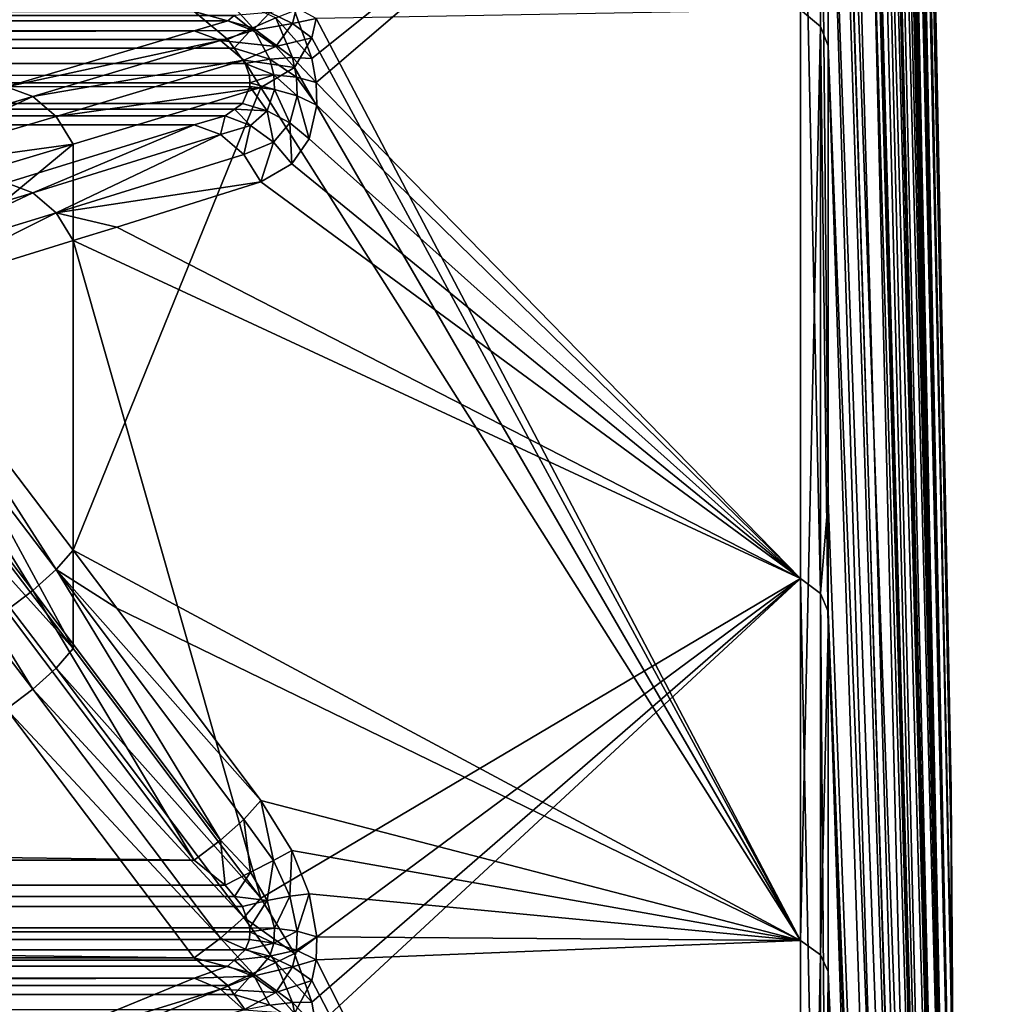
# Model space of a CAD drawing. Extents: x -25 to 56, y -132 to 25.
# Drawn here: x 54 to 56, y 6 to 7 of the extents above; entities that cross this region are included whole.
import ezdxf

# ---------------------------------------------------------------- set-up
doc = ezdxf.new("R2010")
doc.units = 0
doc.layers.add('L2', color=7, linetype='CONTINUOUS')

msp = doc.modelspace()

# ---------------------------------------------------------------- linework, layer by layer
at = {"layer": 'L2', "color": 7}
for points in [[(55.32931, 13.11069, 58.36799), (55.45965, 6.532204, 57.8822), (55.32931, 13.18003, 57.22011)], [(55.32931, 13.17624, 57.07941), (55.32931, 13.18003, 57.22011), (55.45965, 6.591388, 57.03964)], [(55.45965, 6.591388, 57.03964), (55.32931, 13.18003, 57.22011), (55.45965, 6.532204, 57.8822)], [(55.32931, 13.17624, 57.07941), (55.45965, 6.591388, 57.03964), (55.32931, 13.14906, 56.07056)], [(55.32931, 13.14906, 56.07056), (55.45965, 6.591388, 57.03964), (55.45965, 6.542341, 56.19642)], [(55.32931, 13.14906, 56.07056), (55.45965, 6.542341, 56.19642), (55.32931, 13.0715, 55.39437)], [(55.32931, 13.11069, 58.36799), (55.32931, 13.05203, 58.76257), (55.45965, 6.532204, 57.8822)], [(55.32931, 13.0715, 55.39437), (55.45965, 6.542341, 56.19642), (55.32931, 13.01802, 54.92808)], [(55.32931, 13.05203, 58.76257), (55.32931, 12.94157, 59.50546), (55.45965, 6.532204, 57.8822)], [(55.32931, 13.01802, 54.92808), (55.45965, 6.542341, 56.19642), (55.32931, 12.7879, 53.80137)], [(55.45965, 6.532204, 57.8822), (55.32931, 12.94157, 59.50546), (55.45965, 6.365762, 58.71027)], [(55.32931, 12.7231, 60.4185), (55.45965, 6.365762, 58.71027), (55.32931, 12.94157, 59.50546)], [(55.32931, 12.7879, 53.80137), (55.45965, 6.542341, 56.19642), (55.45965, 6.385869, 55.3664)], [(55.32931, 12.7879, 53.80137), (55.45965, 6.385869, 55.3664), (55.32931, 12.76786, 53.73391)], [(55.32931, 12.76786, 53.73391), (55.45965, 6.385869, 55.3664), (55.32931, 12.46046, 52.699)], [(55.32931, 12.67396, 60.62385), (55.45965, 6.365762, 58.71027), (55.32931, 12.7231, 60.4185)], [(55.32931, 12.30989, 61.71467), (55.45965, 6.094794, 59.51027), (55.32931, 12.67396, 60.62385)], [(55.32931, 12.67396, 60.62385), (55.45965, 6.094794, 59.51027), (55.45965, 6.365762, 58.71027)], [(55.32931, 12.23639, 52.13143), (55.32931, 12.46046, 52.699), (55.45965, 6.124542, 54.56321)], [(55.45965, 6.124542, 54.56321), (55.32931, 12.46046, 52.699), (55.45965, 6.385869, 55.3664)], [(55.32931, 12.30989, 61.71467), (55.32931, 12.17913, 62.01603), (55.45965, 6.094794, 59.51027)], [(55.32931, 12.23639, 52.13143), (55.45965, 6.124542, 54.56321), (55.32931, 12.03819, 51.62937)], [(55.45965, 6.094794, 59.51027), (55.32931, 12.17913, 62.01603), (55.32931, 11.85214, 62.76961)], [(55.32931, 12.03819, 51.62937), (55.45965, 6.124542, 54.56321), (55.45965, 5.762649, 53.80002)], [(55.32931, 12.03819, 51.62937), (55.45965, 5.762649, 53.80002), (55.32931, 11.5243, 50.60061)], [(55.45965, 6.094794, 59.51027), (55.32931, 11.85214, 62.76961), (55.45965, 5.72375, 60.26904)], [(55.45965, 5.72375, 60.26904), (55.32931, 11.85214, 62.76961), (55.32931, 11.43835, 63.5331)], [(55.32931, 11.5243, 50.60061), (55.45965, 5.762649, 53.80002), (55.32931, 10.9227, 49.62055)], [(55.45965, 5.72375, 60.26904), (55.32931, 11.43835, 63.5331), (55.32931, 11.30419, 63.78064)], [(55.32931, 11.30419, 63.78064), (55.32931, 10.6702, 64.74006), (55.45965, 5.72375, 60.26904)], [(55.32931, 10.6013, 49.18689), (55.32931, 10.9227, 49.62055), (55.45965, 5.306134, 53.08938)], [(55.45965, 5.306134, 53.08938), (55.32931, 10.9227, 49.62055), (55.45965, 5.762649, 53.80002)], [(55.32931, 10.6702, 64.74006), (55.32931, 10.50969, 64.94216), (55.45965, 5.258722, 60.97414)], [(55.45965, 5.72375, 60.26904), (55.32931, 10.6702, 64.74006), (55.45965, 5.258722, 60.97414)], [(55.32931, 10.6013, 49.18689), (55.45965, 5.306134, 53.08938), (55.32931, 10.23797, 48.69666)], [(55.45965, 5.258722, 60.97414), (55.32931, 10.50969, 64.94216), (55.32931, 9.955004, 65.64058)], [(55.32931, 10.23797, 48.69666), (55.45965, 5.306134, 53.08938), (55.45965, 4.762493, 52.44296)], [(55.32931, 10.23797, 48.69666), (55.45965, 4.762493, 52.44296), (55.32931, 9.521999, 47.88862)], [(55.45965, 5.258722, 60.97414), (55.32931, 9.955004, 65.64058), (55.45965, 4.707346, 61.61398)], [(55.45965, 4.707346, 61.61398), (55.32931, 9.955004, 65.64058), (55.32931, 9.406135, 66.21984)], [(55.32931, 9.521999, 47.88862), (55.45965, 4.762493, 52.44296), (55.32931, 9.475331, 47.83595)], [(55.32931, 8.640575, 47.045), (55.32931, 9.475331, 47.83595), (55.45965, 4.140651, 51.87136)], [(55.45965, 4.140651, 51.87136), (55.32931, 9.475331, 47.83595), (55.45965, 4.762493, 52.44296)], [(55.45965, 4.707346, 61.61398), (55.32931, 9.406135, 66.21984), (55.32931, 9.164046, 66.47533)], [(55.32931, 9.164046, 66.47533), (55.32931, 8.303345, 67.23797), (55.45965, 4.707346, 61.61398)], [(55.45965, 4.140651, 51.87136), (55.32931, 8.273044, 46.7531), (55.32931, 8.640575, 47.045)], [(55.30006, 7.41756, 67.9791), (55.32122, 7.400078, 67.95323), (55.32122, 8.326555, 67.26659)], [(55.32931, 8.152559, 67.34972), (55.32122, 8.326555, 67.26659), (55.32122, 7.400078, 67.95323)], [(55.45965, 4.707346, 61.61398), (55.32931, 8.303345, 67.23797), (55.45965, 4.078675, 62.17807)], [(55.32931, 8.303345, 67.23797), (55.32931, 8.152559, 67.34972), (55.45965, 4.078675, 62.17807)], [(55.45965, 4.140651, 51.87136), (55.32931, 7.74006, 46.3298), (55.32931, 8.273044, 46.7531)], [(55.32931, 8.152559, 67.34972), (55.32122, 7.400078, 67.95323), (55.32931, 7.37945, 67.9227)], [(55.45965, 4.078675, 62.17807), (55.32931, 8.152559, 67.34972), (55.32931, 7.37945, 67.9227)], [(54.76414, 7.417064, 45.37946), (55.30006, 7.780031, 46.2747), (54.7826, 7.366044, 45.36888)], [(54.7826, 7.366044, 45.36888), (55.30006, 7.780031, 46.2747), (54.78703, 7.340638, 45.35807)], [(54.78703, 7.340638, 45.35807), (55.30006, 7.780031, 46.2747), (55.30006, 6.815654, 45.63744)], [(55.30006, 7.780031, 46.2747), (55.32122, 7.761695, 46.29998), (55.32122, 6.799591, 45.66422)], [(55.30006, 7.780031, 46.2747), (55.32122, 6.799591, 45.66422), (55.30006, 6.815654, 45.63744)], [(55.32931, 6.898069, 45.77341), (55.32122, 6.799591, 45.66422), (55.32122, 7.761695, 46.29998)], [(55.32931, 6.898069, 45.77341), (55.32122, 7.761695, 46.29998), (55.32931, 7.74006, 46.3298)], [(55.45965, 3.45082, 51.38397), (55.32931, 6.898069, 45.77341), (55.32931, 7.74006, 46.3298)], [(55.45965, 3.45082, 51.38397), (55.32931, 7.74006, 46.3298), (55.45965, 4.140651, 51.87136)], [(54.65785, 7.415766, 45.33709), (54.68583, 7.436612, 45.33859), (54.72011, 7.398602, 45.3447)], [(54.7444, 7.409178, 45.35849), (54.72011, 7.398602, 45.3447), (54.68583, 7.436612, 45.33859)], [(54.70023, 7.411692, 68.64053), (33.05864, 7.412101, 68.64081), (33.06139, 7.403872, 68.6521)], [(33.06139, 7.390722, 45.33955), (33.06975, 7.415766, 45.33709), (54.65785, 7.415766, 45.33709)], [(54.69343, 7.386279, 45.33933), (33.06139, 7.390722, 45.33955), (54.65785, 7.415766, 45.33709)], [(54.70023, 7.411692, 68.64053), (33.06139, 7.403872, 68.6521), (54.69343, 7.405966, 68.64817)], [(54.72011, 7.398602, 45.3447), (54.69343, 7.386279, 45.33933), (54.65785, 7.415766, 45.33709)], [(54.72011, 7.395861, 68.65704), (54.70023, 7.411692, 68.64053), (54.69343, 7.405966, 68.64817)], [(54.73794, 7.414724, 68.62916), (54.70023, 7.411692, 68.64053), (54.72011, 7.395861, 68.65704)], [(54.76209, 7.403222, 68.6257), (54.73794, 7.414724, 68.62916), (54.72011, 7.395861, 68.65704)], [(54.76635, 7.419794, 68.6104), (54.73794, 7.414724, 68.62916), (54.76209, 7.403222, 68.6257)], [(54.7826, 7.366044, 45.36888), (54.7444, 7.409178, 45.35849), (54.76414, 7.417064, 45.37946)], [(54.78703, 7.408437, 68.5989), (54.76635, 7.419794, 68.6104), (54.76209, 7.403222, 68.6257)], [(54.78703, 7.408437, 68.5989), (55.30006, 6.432442, 68.58381), (55.30006, 7.41756, 67.9791)], [(55.30006, 6.432442, 68.58381), (55.32122, 7.400078, 67.95323), (55.30006, 7.41756, 67.9791)], [(54.69343, 7.405966, 68.64817), (33.06139, 7.403872, 68.6521), (54.65785, 7.395436, 68.67581)], [(33.06139, 7.403872, 68.6521), (33.06975, 7.395436, 68.67581), (54.65785, 7.395436, 68.67581)], [(54.72011, 7.395861, 68.65704), (54.69343, 7.405966, 68.64817), (54.65785, 7.395436, 68.67581)], [(54.76209, 7.367108, 45.35138), (54.72011, 7.398602, 45.3447), (54.7444, 7.409178, 45.35849)], [(54.76209, 7.403222, 68.6257), (54.72011, 7.395861, 68.65704), (54.7444, 7.378883, 68.66074)], [(54.7826, 7.366044, 45.36888), (54.76209, 7.367108, 45.35138), (54.7444, 7.409178, 45.35849)], [(54.7826, 7.38784, 68.61728), (54.76209, 7.403222, 68.6257), (54.7444, 7.378883, 68.66074)], [(54.78703, 7.408437, 68.5989), (54.76209, 7.403222, 68.6257), (54.7826, 7.38784, 68.61728)], [(54.7826, 7.38784, 68.61728), (55.30006, 6.432442, 68.58381), (54.78703, 7.408437, 68.5989)], [(54.65785, 7.395436, 68.67581), (33.06975, 7.395436, 68.67581), (33.1229, 7.336405, 68.94527)], [(33.1229, 7.336405, 68.94527), (54.45907, 7.336287, 68.94581), (54.65785, 7.395436, 68.67581)], [(54.65785, 7.395436, 68.67581), (54.45907, 7.336287, 68.94581), (54.68583, 7.3852, 68.69403)], [(54.65785, 7.395436, 68.67581), (54.68583, 7.3852, 68.69403), (54.72011, 7.395861, 68.65704)], [(54.7444, 7.378883, 68.66074), (54.72011, 7.395861, 68.65704), (54.68583, 7.3852, 68.69403)], [(54.72011, 7.398602, 45.3447), (54.70023, 7.376919, 45.33741), (54.69343, 7.386279, 45.33933)], [(54.73794, 7.365343, 45.3395), (54.70023, 7.376919, 45.33741), (54.72011, 7.398602, 45.3447)], [(54.76209, 7.367108, 45.35138), (54.73794, 7.365343, 45.3395), (54.72011, 7.398602, 45.3447)], [(55.30006, 6.432442, 68.58381), (55.32122, 6.417281, 68.55651), (55.32122, 7.400078, 67.95323)], [(55.32931, 7.37945, 67.9227), (55.32122, 7.400078, 67.95323), (55.32931, 6.759376, 68.30332)], [(55.32931, 6.759376, 68.30332), (55.32122, 7.400078, 67.95323), (55.32122, 6.417281, 68.55651)], [(54.70023, 7.376919, 45.33741), (33.05864, 7.377007, 45.33691), (33.06139, 7.390722, 45.33955)], [(54.70023, 7.376919, 45.33741), (33.06139, 7.390722, 45.33955), (54.69343, 7.386279, 45.33933)], [(54.68583, 7.3852, 68.69403), (54.45907, 7.336287, 68.94581), (54.48712, 7.325891, 68.96432)], [(54.68583, 7.3852, 68.69403), (54.48712, 7.325891, 68.96432), (54.7104, 7.364299, 68.70742)], [(54.7444, 7.378883, 68.66074), (54.68583, 7.3852, 68.69403), (54.7104, 7.364299, 68.70742)], [(54.7826, 7.38784, 68.61728), (54.7444, 7.378883, 68.66074), (54.76414, 7.356546, 68.65895)], [(54.76414, 7.356546, 68.65895), (55.30006, 6.432442, 68.58381), (54.7826, 7.38784, 68.61728)], [(33.05504, 7.359029, 45.33345), (33.05864, 7.377007, 45.33691), (54.70023, 7.376919, 45.33741)], [(54.70023, 7.376919, 45.33741), (54.71188, 7.360874, 45.33411), (33.05504, 7.359029, 45.33345)], [(54.73794, 7.365343, 45.3395), (54.71188, 7.360874, 45.33411), (54.70023, 7.376919, 45.33741)], [(54.76414, 7.356546, 68.65895), (54.7444, 7.378883, 68.66074), (54.7104, 7.364299, 68.70742)], [(55.45965, 4.078675, 62.17807), (55.32931, 7.37945, 67.9227), (55.45965, 3.383033, 62.65713)], [(55.45965, 3.383033, 62.65713), (55.32931, 7.37945, 67.9227), (55.32931, 6.759376, 68.30332)], [(33.05504, 7.359029, 45.33345), (54.71188, 7.360874, 45.33411), (54.71632, 7.348231, 45.32874)], [(54.7104, 7.364299, 68.70742), (54.48712, 7.325891, 68.96432), (54.51171, 7.304685, 68.9779)], [(54.7104, 7.364299, 68.70742), (54.51171, 7.304685, 68.9779), (54.72856, 7.33528, 68.71434)], [(54.76414, 7.356546, 68.65895), (54.7104, 7.364299, 68.70742), (54.72856, 7.33528, 68.71434)], [(54.74222, 7.348801, 45.33289), (54.71188, 7.360874, 45.33411), (54.73794, 7.365343, 45.3395)], [(54.74222, 7.348801, 45.33289), (54.71632, 7.348231, 45.32874), (54.71188, 7.360874, 45.33411)], [(54.76635, 7.34621, 45.3429), (54.73794, 7.365343, 45.3395), (54.76209, 7.367108, 45.35138)], [(54.76635, 7.34621, 45.3429), (54.74222, 7.348801, 45.33289), (54.73794, 7.365343, 45.3395)], [(54.78703, 7.340638, 45.35807), (54.76635, 7.34621, 45.3429), (54.76209, 7.367108, 45.35138)], [(54.78703, 7.340638, 45.35807), (54.76209, 7.367108, 45.35138), (54.7826, 7.366044, 45.36888)], [(54.71671, 7.340427, 45.32406), (33.05453, 7.340931, 45.32317), (33.05504, 7.359029, 45.33345)], [(33.05504, 7.359029, 45.33345), (54.71632, 7.348231, 45.32874), (54.71671, 7.340427, 45.32406)], [(54.72856, 7.33528, 68.71434), (55.30006, 6.432442, 68.58381), (54.76414, 7.356546, 68.65895)], [(54.71671, 7.340427, 45.32406), (33.05425, 7.330572, 45.31728), (33.05453, 7.340931, 45.32317)], [(54.71692, 7.336299, 45.32159), (33.05425, 7.330572, 45.31728), (54.71671, 7.340427, 45.32406)], [(54.71671, 7.340427, 45.32406), (54.71632, 7.348231, 45.32874), (54.74222, 7.348801, 45.33289)], [(54.74281, 7.333305, 45.32367), (54.71671, 7.340427, 45.32406), (54.74222, 7.348801, 45.33289)], [(54.74281, 7.333305, 45.32367), (54.71692, 7.336299, 45.32159), (54.71671, 7.340427, 45.32406)], [(54.76693, 7.326604, 45.33121), (54.74281, 7.333305, 45.32367), (54.74222, 7.348801, 45.33289)], [(54.76693, 7.326604, 45.33121), (54.74222, 7.348801, 45.33289), (54.76635, 7.34621, 45.3429)], [(54.78763, 7.316653, 45.3437), (54.76693, 7.326604, 45.33121), (54.76635, 7.34621, 45.3429)], [(54.78763, 7.316653, 45.3437), (54.76635, 7.34621, 45.3429), (54.78703, 7.340638, 45.35807)], [(54.78703, 7.340638, 45.35807), (55.30006, 6.815654, 45.63744), (54.78763, 7.316653, 45.3437)], [(54.7089, 7.318569, 45.30577), (33.05425, 7.330572, 45.31728), (54.71692, 7.336299, 45.32159)], [(54.7089, 7.318569, 45.30577), (33.05843, 7.312597, 45.29689), (33.05425, 7.330572, 45.31728)], [(54.28638, 7.266974, 69.23319), (54.48712, 7.325891, 68.96432), (54.45907, 7.336287, 68.94581)], [(54.72856, 7.33528, 68.71434), (54.51171, 7.304685, 68.9779), (54.52977, 7.275296, 68.98485)], [(54.52977, 7.275296, 68.98485), (54.52977, 6.845666, 69.23534), (54.72856, 7.33528, 68.71434)], [(54.72856, 7.33528, 68.71434), (54.52977, 6.845666, 69.23534), (55.30006, 6.432442, 68.58381)], [(54.73505, 7.310787, 45.30265), (54.7089, 7.318569, 45.30577), (54.71692, 7.336299, 45.32159)], [(54.73505, 7.310787, 45.30265), (54.71692, 7.336299, 45.32159), (54.74281, 7.333305, 45.32367)], [(54.75922, 7.297936, 45.30476), (54.73505, 7.310787, 45.30265), (54.74281, 7.333305, 45.32367)], [(54.75922, 7.297936, 45.30476), (54.74281, 7.333305, 45.32367), (54.76693, 7.326604, 45.33121)], [(54.7005, 7.312505, 45.29706), (33.05843, 7.312597, 45.29689), (54.7089, 7.318569, 45.30577)], [(54.31117, 7.245474, 69.24708), (54.48712, 7.325891, 68.96432), (54.28638, 7.266974, 69.23319)], [(54.31117, 7.245474, 69.24708), (54.51171, 7.304685, 68.9779), (54.48712, 7.325891, 68.96432)], [(54.7005, 7.312505, 45.29706), (54.7089, 7.318569, 45.30577), (54.73505, 7.310787, 45.30265)], [(54.77961, 7.280989, 45.31194), (54.75922, 7.297936, 45.30476), (54.76693, 7.326604, 45.33121)], [(54.77961, 7.280989, 45.31194), (54.76693, 7.326604, 45.33121), (54.78763, 7.316653, 45.3437)], [(54.7005, 7.312505, 45.29706), (33.05937, 7.308559, 45.2923), (33.05843, 7.312597, 45.29689)], [(54.69076, 7.305474, 45.28697), (33.05937, 7.308559, 45.2923), (54.7005, 7.312505, 45.29706)], [(54.69076, 7.305474, 45.28697), (33.06975, 7.29604, 45.26182), (33.05937, 7.308559, 45.2923)], [(54.71753, 7.295104, 45.27736), (54.69076, 7.305474, 45.28697), (54.7005, 7.312505, 45.29706)], [(54.71753, 7.295104, 45.27736), (54.7005, 7.312505, 45.29706), (54.73505, 7.310787, 45.30265)], [(54.74184, 7.277616, 45.27298), (54.71753, 7.295104, 45.27736), (54.73505, 7.310787, 45.30265)], [(54.74184, 7.277616, 45.27298), (54.73505, 7.310787, 45.30265), (54.75922, 7.297936, 45.30476)], [(54.78763, 7.316653, 45.3437), (55.30006, 6.815654, 45.63744), (54.77961, 7.280989, 45.31194)], [(54.65785, 7.29604, 45.26182), (33.06975, 7.29604, 45.26182), (54.69076, 7.305474, 45.28697)], [(54.31117, 7.245474, 69.24708), (54.52977, 7.275296, 68.98485), (54.51171, 7.304685, 68.9779)], [(54.68583, 7.285651, 45.24369), (54.65785, 7.29604, 45.26182), (54.69076, 7.305474, 45.28697)], [(54.68583, 7.285651, 45.24369), (54.69076, 7.305474, 45.28697), (54.71753, 7.295104, 45.27736)], [(54.76147, 7.254613, 45.27422), (54.74184, 7.277616, 45.27298), (54.75922, 7.297936, 45.30476)], [(54.76147, 7.254613, 45.27422), (54.75922, 7.297936, 45.30476), (54.77961, 7.280989, 45.31194)], [(54.65785, 7.29604, 45.26182), (33.1229, 7.234723, 44.99288), (33.06975, 7.29604, 45.26182)], [(54.45907, 7.2346, 44.99234), (33.1229, 7.234723, 44.99288), (54.65785, 7.29604, 45.26182)], [(54.48712, 7.224048, 44.97391), (54.45907, 7.2346, 44.99234), (54.65785, 7.29604, 45.26182)], [(54.68583, 7.285651, 45.24369), (54.48712, 7.224048, 44.97391), (54.65785, 7.29604, 45.26182)], [(54.7104, 7.264636, 45.23048), (54.68583, 7.285651, 45.24369), (54.71753, 7.295104, 45.27736)], [(54.7104, 7.264636, 45.23048), (54.71753, 7.295104, 45.27736), (54.74184, 7.277616, 45.27298)], [(54.51171, 7.202728, 44.96051), (54.48712, 7.224048, 44.97391), (54.68583, 7.285651, 45.24369)], [(54.7104, 7.264636, 45.23048), (54.51171, 7.202728, 44.96051), (54.68583, 7.285651, 45.24369)], [(54.72856, 7.235559, 45.2238), (54.7104, 7.264636, 45.23048), (54.74184, 7.277616, 45.27298)], [(54.72856, 7.235559, 45.2238), (54.74184, 7.277616, 45.27298), (54.76147, 7.254613, 45.27422)], [(55.30006, 6.815654, 45.63744), (54.76147, 7.254613, 45.27422), (54.77961, 7.280989, 45.31194)], [(54.32929, 7.215596, 69.25413), (54.52977, 7.275296, 68.98485), (54.31117, 7.245474, 69.24708)], [(54.32929, 7.215596, 69.25413), (54.32929, 7.109413, 69.31604), (54.52977, 7.275296, 68.98485)], [(54.52977, 7.275296, 68.98485), (54.32929, 7.109413, 69.31604), (54.52977, 6.845666, 69.23534)], [(54.51171, 7.202728, 44.96051), (54.7104, 7.264636, 45.23048), (54.72856, 7.235559, 45.2238)], [(55.30006, 6.815654, 45.63744), (54.72856, 7.235559, 45.2238), (54.76147, 7.254613, 45.27422)], [(54.48712, 7.224048, 44.97391), (54.28638, 7.162851, 44.70556), (54.45907, 7.2346, 44.99234)], [(54.72856, 7.235559, 45.2238), (54.57583, 7.187711, 45.01637), (54.51171, 7.202728, 44.96051)], [(54.57583, 7.187711, 45.01637), (54.72856, 7.235559, 45.2238), (55.30006, 6.815654, 45.63744)], [(54.48712, 7.224048, 44.97391), (54.31117, 7.141234, 44.69185), (54.28638, 7.162851, 44.70556)], [(54.51171, 7.202728, 44.96051), (54.31117, 7.141234, 44.69185), (54.48712, 7.224048, 44.97391)], [(54.32929, 7.111297, 44.68505), (54.31117, 7.141234, 44.69185), (54.51171, 7.202728, 44.96051)], [(54.51171, 7.202728, 44.96051), (54.52977, 7.173281, 44.95381), (54.32929, 7.111297, 44.68505)], [(54.51171, 7.202728, 44.96051), (54.57583, 7.187711, 45.01637), (54.52977, 7.173281, 44.95381)], [(54.52977, 7.173281, 44.95381), (54.57583, 7.187711, 45.01637), (55.30006, 6.815654, 45.63744)], [(54.52977, 6.74154, 44.70698), (54.32929, 7.111297, 44.68505), (54.52977, 7.173281, 44.95381)], [(54.52977, 6.74154, 44.70698), (54.52977, 7.173281, 44.95381), (54.72856, 6.477278, 44.79029)], [(54.72856, 6.477278, 44.79029), (54.52977, 7.173281, 44.95381), (55.30006, 6.815654, 45.63744)], [(54.32929, 7.109413, 69.31604), (54.31117, 7.088556, 69.33857), (54.51171, 6.825139, 69.25749)], [(54.32929, 7.004592, 44.62404), (54.32929, 7.111297, 44.68505), (54.52977, 6.74154, 44.70698)], [(54.51171, 6.825139, 69.25749), (54.52977, 6.845666, 69.23534), (54.32929, 7.109413, 69.31604)], [(54.48712, 6.802879, 69.26925), (54.31117, 7.088556, 69.33857), (54.28671, 7.066128, 69.35043)], [(54.51171, 6.825139, 69.25749), (54.31117, 7.088556, 69.33857), (54.48712, 6.802879, 69.26925)], [(54.48712, 6.802879, 69.26925), (54.28671, 7.066128, 69.35043), (54.45907, 6.781641, 69.26918)], [(54.32929, 7.004592, 44.62404), (54.52977, 6.74154, 44.70698), (54.31132, 6.983679, 44.60176)], [(54.31132, 6.983679, 44.60176), (54.48712, 6.698466, 44.67343), (54.28638, 6.96076, 44.59002)], [(54.31132, 6.983679, 44.60176), (54.52977, 6.74154, 44.70698), (54.51171, 6.720826, 44.68501)], [(54.31132, 6.983679, 44.60176), (54.51171, 6.720826, 44.68501), (54.48712, 6.698466, 44.67343)], [(54.28638, 6.96076, 44.59002), (54.48712, 6.698466, 44.67343), (54.45907, 6.677229, 44.67368)], [(55.32931, 6.780637, 45.69582), (55.32122, 6.799591, 45.66422), (55.32931, 6.898069, 45.77341)], [(55.32931, 6.780637, 45.69582), (55.32931, 6.898069, 45.77341), (55.45965, 3.45082, 51.38397)], [(54.51171, 6.825139, 69.25749), (54.57583, 6.784274, 69.21656), (54.52977, 6.845666, 69.23534)], [(54.52977, 6.845666, 69.23534), (54.57583, 6.784274, 69.21656), (55.30006, 6.432442, 68.58381)], [(54.51171, 6.825139, 69.25749), (54.48712, 6.802879, 69.26925), (54.68583, 6.53844, 69.18772)], [(54.51171, 6.825139, 69.25749), (54.7104, 6.560388, 69.17612), (54.72856, 6.580707, 69.15428)], [(54.7104, 6.560388, 69.17612), (54.51171, 6.825139, 69.25749), (54.68583, 6.53844, 69.18772)], [(54.72856, 6.580707, 69.15428), (54.57583, 6.784274, 69.21656), (54.51171, 6.825139, 69.25749)], [(54.72856, 6.477278, 44.79029), (55.30006, 6.815654, 45.63744), (54.76414, 6.41867, 44.79957)], [(54.76414, 6.41867, 44.79957), (55.30006, 6.815654, 45.63744), (54.7826, 6.366943, 44.7933)], [(54.7826, 6.366943, 44.7933), (55.30006, 6.815654, 45.63744), (54.78703, 6.340723, 44.78465)], [(54.78703, 6.340723, 44.78465), (55.30006, 6.815654, 45.63744), (55.30006, 5.799406, 45.08665)], [(55.30006, 6.815654, 45.63744), (55.32122, 6.799591, 45.66422), (55.32122, 5.785738, 45.11473)], [(55.30006, 6.815654, 45.63744), (55.32122, 5.785738, 45.11473), (55.30006, 5.799406, 45.08665)], [(54.48712, 6.802879, 69.26925), (54.45907, 6.781641, 69.26918), (54.65785, 6.517542, 69.18765)], [(54.68583, 6.53844, 69.18772), (54.48712, 6.802879, 69.26925), (54.65785, 6.517542, 69.18765)], [(55.32931, 5.76961, 45.14786), (55.32122, 5.785738, 45.11473), (55.32122, 6.799591, 45.66422)], [(55.32931, 5.76961, 45.14786), (55.32122, 6.799591, 45.66422), (55.32931, 6.780637, 45.69582)], [(54.65785, 6.517542, 69.18765), (33.1229, 6.781115, 69.26902), (33.06975, 6.517542, 69.18765)], [(54.45907, 6.781641, 69.26918), (33.1229, 6.781115, 69.26902), (54.65785, 6.517542, 69.18765)], [(54.57583, 6.784274, 69.21656), (54.72856, 6.580707, 69.15428), (55.30006, 6.432442, 68.58381)], [(55.32931, 5.76961, 45.14786), (55.32931, 6.780637, 45.69582), (55.45965, 2.704327, 50.9888)], [(55.45965, 2.704327, 50.9888), (55.32931, 6.780637, 45.69582), (55.45965, 3.45082, 51.38397)], [(55.32931, 6.759376, 68.30332), (55.32122, 6.417281, 68.55651), (55.32931, 6.399393, 68.52429)], [(55.45965, 3.383033, 62.65713), (55.32931, 6.759376, 68.30332), (55.32931, 6.399393, 68.52429)], [(54.72856, 6.477278, 44.79029), (54.51171, 6.720826, 44.68501), (54.52977, 6.74154, 44.70698)], [(54.7104, 6.456774, 44.76862), (54.48712, 6.698466, 44.67343), (54.51171, 6.720826, 44.68501)], [(54.7104, 6.456774, 44.76862), (54.51171, 6.720826, 44.68501), (54.72856, 6.477278, 44.79029)], [(54.68583, 6.434729, 44.75721), (54.45907, 6.677229, 44.67368), (54.48712, 6.698466, 44.67343)], [(54.68583, 6.434729, 44.75721), (54.48712, 6.698466, 44.67343), (54.7104, 6.456774, 44.76862)], [(54.65785, 6.413831, 44.75746), (33.06975, 6.413831, 44.75746), (33.1229, 6.676705, 44.67385)], [(33.1229, 6.676705, 44.67385), (54.45907, 6.677229, 44.67368), (54.65785, 6.413831, 44.75746)], [(54.65785, 6.413831, 44.75746), (54.45907, 6.677229, 44.67368), (54.68583, 6.434729, 44.75721)], [(55.45965, 6.542341, 56.19642), (55.45965, 6.591388, 57.03964), (55.5031, 0, 57)], [(55.45965, 6.591388, 57.03964), (55.45965, 6.532204, 57.8822), (55.5031, 0, 57)], [(54.72856, 6.580707, 69.15428), (54.7104, 6.560388, 69.17612), (54.74184, 6.517091, 69.16611)], [(55.30006, 6.432442, 68.58381), (54.72856, 6.580707, 69.15428), (54.76147, 6.527522, 69.14557)], [(54.72856, 6.580707, 69.15428), (54.74184, 6.517091, 69.16611), (54.76147, 6.527522, 69.14557)], [(54.7104, 6.560388, 69.17612), (54.68583, 6.53844, 69.18772), (54.71753, 6.504549, 69.17907)], [(54.7104, 6.560388, 69.17612), (54.71753, 6.504549, 69.17907), (54.74184, 6.517091, 69.16611)], [(54.68583, 6.53844, 69.18772), (54.65785, 6.517542, 69.18765), (54.69076, 6.491045, 69.18324)], [(54.68583, 6.53844, 69.18772), (54.69076, 6.491045, 69.18324), (54.71753, 6.504549, 69.17907)], [(55.45965, 6.542341, 56.19642), (55.5031, 0, 57), (55.45965, 6.385869, 55.3664)], [(54.76147, 6.527522, 69.14557), (54.74184, 6.517091, 69.16611), (54.75922, 6.479407, 69.16782)], [(54.76147, 6.527522, 69.14557), (54.75922, 6.479407, 69.16782), (54.77961, 6.481668, 69.14955)], [(55.30006, 6.432442, 68.58381), (54.76147, 6.527522, 69.14557), (54.77961, 6.481668, 69.14955)], [(55.45965, 6.532204, 57.8822), (55.45965, 6.365762, 58.71027), (55.5031, 0, 57)], [(54.69076, 6.491045, 69.18324), (33.06975, 6.517542, 69.18765), (33.05937, 6.484882, 69.18325)], [(54.65785, 6.517542, 69.18765), (33.06975, 6.517542, 69.18765), (54.69076, 6.491045, 69.18324)], [(54.74184, 6.517091, 69.16611), (54.71753, 6.504549, 69.17907), (54.73505, 6.474806, 69.18)], [(54.74184, 6.517091, 69.16611), (54.73505, 6.474806, 69.18), (54.75922, 6.479407, 69.16782)], [(54.71753, 6.504549, 69.17907), (54.69076, 6.491045, 69.18324), (54.7005, 6.478786, 69.18428)], [(54.71753, 6.504549, 69.17907), (54.7005, 6.478786, 69.18428), (54.73505, 6.474806, 69.18)], [(54.7005, 6.478786, 69.18428), (33.05937, 6.484882, 69.18325), (33.05843, 6.478895, 69.18445)], [(54.69076, 6.491045, 69.18324), (33.05937, 6.484882, 69.18325), (54.7005, 6.478786, 69.18428)], [(54.7089, 6.468213, 69.18518), (33.05843, 6.478895, 69.18445), (33.05425, 6.452247, 69.18982)], [(54.7005, 6.478786, 69.18428), (33.05843, 6.478895, 69.18445), (54.7089, 6.468213, 69.18518)], [(54.7005, 6.478786, 69.18428), (54.7089, 6.468213, 69.18518), (54.73505, 6.474806, 69.18)], [(54.73505, 6.474806, 69.18), (54.7089, 6.468213, 69.18518), (54.71692, 6.44565, 69.19263)], [(54.76414, 6.41867, 44.79957), (54.7104, 6.456774, 44.76862), (54.72856, 6.477278, 44.79029)], [(54.73505, 6.474806, 69.18), (54.71692, 6.44565, 69.19263), (54.74281, 6.445346, 69.189)], [(54.75922, 6.479407, 69.16782), (54.73505, 6.474806, 69.18), (54.74281, 6.445346, 69.189)], [(54.75922, 6.479407, 69.16782), (54.74281, 6.445346, 69.189), (54.76693, 6.442166, 69.17942)], [(54.77961, 6.481668, 69.14955), (54.75922, 6.479407, 69.16782), (54.76693, 6.442166, 69.17942)], [(54.77961, 6.481668, 69.14955), (54.76693, 6.442166, 69.17942), (54.78763, 6.436327, 69.16456)], [(54.78763, 6.436327, 69.16456), (55.30006, 6.432442, 68.58381), (54.77961, 6.481668, 69.14955)], [(54.7089, 6.468213, 69.18518), (33.05425, 6.452247, 69.18982), (54.71692, 6.44565, 69.19263)], [(54.7444, 6.409056, 44.77933), (54.68583, 6.434729, 44.75721), (54.7104, 6.456774, 44.76862)], [(54.76414, 6.41867, 44.79957), (54.7444, 6.409056, 44.77933), (54.7104, 6.456774, 44.76862)], [(54.71692, 6.44565, 69.19263), (33.05425, 6.452247, 69.18982), (54.71671, 6.441444, 69.19497)], [(54.71671, 6.441444, 69.19497), (33.05425, 6.452247, 69.18982), (33.05453, 6.441969, 69.19585)], [(54.74281, 6.445346, 69.189), (54.71692, 6.44565, 69.19263), (54.71671, 6.441444, 69.19497)], [(54.74281, 6.445346, 69.189), (54.71671, 6.441444, 69.19497), (54.74222, 6.429611, 69.1978)], [(54.76693, 6.442166, 69.17942), (54.74281, 6.445346, 69.189), (54.74222, 6.429611, 69.1978)], [(54.71671, 6.441444, 69.19497), (33.05453, 6.441969, 69.19585), (33.05504, 6.424014, 69.20638)], [(33.05504, 6.424014, 69.20638), (54.71632, 6.433492, 69.19938), (54.71671, 6.441444, 69.19497)], [(33.05504, 6.424014, 69.20638), (54.71188, 6.422522, 69.20765), (54.71632, 6.433492, 69.19938)], [(54.65785, 6.413831, 44.75746), (54.68583, 6.434729, 44.75721), (54.72011, 6.397364, 44.76647)], [(54.7444, 6.409056, 44.77933), (54.72011, 6.397364, 44.76647), (54.68583, 6.434729, 44.75721)], [(54.74222, 6.429611, 69.1978), (54.71632, 6.433492, 69.19938), (54.71188, 6.422522, 69.20765)], [(54.71671, 6.441444, 69.19497), (54.71632, 6.433492, 69.19938), (54.74222, 6.429611, 69.1978)], [(54.76693, 6.442166, 69.17942), (54.74222, 6.429611, 69.1978), (54.76635, 6.422239, 69.19055)], [(54.78763, 6.436327, 69.16456), (54.76693, 6.442166, 69.17942), (54.76635, 6.422239, 69.19055)], [(54.78763, 6.436327, 69.16456), (54.76635, 6.422239, 69.19055), (54.78703, 6.411884, 69.17814)], [(54.78703, 6.411884, 69.17814), (55.30006, 6.432442, 68.58381), (54.78763, 6.436327, 69.16456)], [(54.78703, 6.411884, 69.17814), (55.30006, 5.398368, 69.10036), (55.30006, 6.432442, 68.58381)], [(55.30006, 5.398368, 69.10036), (55.32122, 6.417281, 68.55651), (55.30006, 6.432442, 68.58381)], [(54.70023, 6.411644, 69.21989), (54.71188, 6.422522, 69.20765), (33.05504, 6.424014, 69.20638)], [(33.05504, 6.424014, 69.20638), (33.05864, 6.412027, 69.22022), (54.70023, 6.411644, 69.21989)], [(54.73794, 6.415616, 69.20882), (54.71188, 6.422522, 69.20765), (54.70023, 6.411644, 69.21989)], [(54.74222, 6.429611, 69.1978), (54.71188, 6.422522, 69.20765), (54.73794, 6.415616, 69.20882)], [(54.76635, 6.422239, 69.19055), (54.74222, 6.429611, 69.1978), (54.73794, 6.415616, 69.20882)], [(54.76635, 6.422239, 69.19055), (54.73794, 6.415616, 69.20882), (54.76209, 6.404445, 69.20441)], [(54.78703, 6.411884, 69.17814), (54.76635, 6.422239, 69.19055), (54.76209, 6.404445, 69.20441)], [(54.70023, 6.411644, 69.21989), (33.05864, 6.412027, 69.22022), (33.06139, 6.402883, 69.23077)], [(33.06139, 6.38908, 44.76201), (33.06975, 6.413831, 44.75746), (54.65785, 6.413831, 44.75746)], [(54.69343, 6.384634, 44.76216), (33.06139, 6.38908, 44.76201), (54.65785, 6.413831, 44.75746)], [(54.70023, 6.411644, 69.21989), (33.06139, 6.402883, 69.23077), (54.69343, 6.405298, 69.22704)], [(54.72011, 6.397364, 44.76647), (54.69343, 6.384634, 44.76216), (54.65785, 6.413831, 44.75746)], [(54.72011, 6.394487, 69.23503), (54.70023, 6.411644, 69.21989), (54.69343, 6.405298, 69.22704)], [(54.73794, 6.415616, 69.20882), (54.70023, 6.411644, 69.21989), (54.72011, 6.394487, 69.23503)], [(54.76209, 6.404445, 69.20441), (54.73794, 6.415616, 69.20882), (54.72011, 6.394487, 69.23503)], [(54.7826, 6.366943, 44.7933), (54.7444, 6.409056, 44.77933), (54.76414, 6.41867, 44.79957)], [(54.78703, 6.411884, 69.17814), (54.76209, 6.404445, 69.20441), (54.7826, 6.38982, 69.19474)], [(54.7826, 6.38982, 69.19474), (55.30006, 5.398368, 69.10036), (54.78703, 6.411884, 69.17814)], [(55.30006, 5.398368, 69.10036), (55.32122, 5.385645, 69.07184), (55.32122, 6.417281, 68.55651)], [(55.32931, 6.399393, 68.52429), (55.32122, 6.417281, 68.55651), (55.32122, 5.385645, 69.07184)], [(54.69343, 6.405298, 69.22704), (33.06139, 6.402883, 69.23077), (54.65785, 6.392492, 69.2537)], [(33.06139, 6.402883, 69.23077), (33.06975, 6.392492, 69.2537), (54.65785, 6.392492, 69.2537)], [(54.72011, 6.394487, 69.23503), (54.69343, 6.405298, 69.22704), (54.65785, 6.392492, 69.2537)], [(54.76209, 6.36654, 44.77577), (54.72011, 6.397364, 44.76647), (54.7444, 6.409056, 44.77933)], [(54.76209, 6.404445, 69.20441), (54.72011, 6.394487, 69.23503), (54.7444, 6.377258, 69.23729)], [(54.7826, 6.366943, 44.7933), (54.76209, 6.36654, 44.77577), (54.7444, 6.409056, 44.77933)], [(54.7826, 6.38982, 69.19474), (54.76209, 6.404445, 69.20441), (54.7444, 6.377258, 69.23729)], [(54.65785, 6.392492, 69.2537), (33.06975, 6.392492, 69.2537), (33.1229, 6.31112, 69.51727)], [(33.1229, 6.31112, 69.51727), (54.45907, 6.310958, 69.5178), (54.65785, 6.392492, 69.2537)], [(54.65785, 6.392492, 69.2537), (54.45907, 6.310958, 69.5178), (54.68583, 6.380768, 69.271)], [(54.65785, 6.392492, 69.2537), (54.68583, 6.380768, 69.271), (54.72011, 6.394487, 69.23503)], [(54.7444, 6.377258, 69.23729), (54.72011, 6.394487, 69.23503), (54.68583, 6.380768, 69.271)], [(54.72011, 6.397364, 44.76647), (54.70023, 6.375146, 44.76102), (54.69343, 6.384634, 44.76216)], [(54.73794, 6.363786, 44.76408), (54.70023, 6.375146, 44.76102), (54.72011, 6.397364, 44.76647)], [(54.76209, 6.36654, 44.77577), (54.73794, 6.363786, 44.76408), (54.72011, 6.397364, 44.76647)], [(55.32931, 6.399393, 68.52429), (55.32122, 5.385645, 69.07184), (55.32931, 5.370633, 69.03819)], [(55.32931, 6.399393, 68.52429), (55.32931, 5.370633, 69.03819), (55.45965, 3.383033, 62.65713)], [(54.70023, 6.375146, 44.76102), (33.05864, 6.375193, 44.76053), (33.06139, 6.38908, 44.76201)], [(54.70023, 6.375146, 44.76102), (33.06139, 6.38908, 44.76201), (54.69343, 6.384634, 44.76216)], [(54.68583, 6.380768, 69.271), (54.45907, 6.310958, 69.5178), (54.48712, 6.299049, 69.53538)], [(54.68583, 6.380768, 69.271), (54.48712, 6.299049, 69.53538), (54.7104, 6.35882, 69.28259)], [(54.7444, 6.377258, 69.23729), (54.68583, 6.380768, 69.271), (54.7104, 6.35882, 69.28259)], [(54.7826, 6.38982, 69.19474), (54.7444, 6.377258, 69.23729), (54.76414, 6.35515, 69.23363)], [(54.76414, 6.35515, 69.23363), (55.30006, 5.398368, 69.10036), (54.7826, 6.38982, 69.19474)], [(55.45965, 6.124542, 54.56321), (55.45965, 6.385869, 55.3664), (55.5031, 0, 57)], [(33.05504, 6.356988, 44.75858), (33.05864, 6.375193, 44.76053), (54.70023, 6.375146, 44.76102)], [(54.70023, 6.375146, 44.76102), (54.71188, 6.358882, 44.75908), (33.05504, 6.356988, 44.75858)], [(54.73794, 6.363786, 44.76408), (54.71188, 6.358882, 44.75908), (54.70023, 6.375146, 44.76102)], [(54.76414, 6.35515, 69.23363), (54.7444, 6.377258, 69.23729), (54.7104, 6.35882, 69.28259)], [(54.76635, 6.345005, 44.76907), (54.73794, 6.363786, 44.76408), (54.76209, 6.36654, 44.77577)], [(54.78703, 6.340723, 44.78465), (54.76209, 6.36654, 44.77577), (54.7826, 6.366943, 44.7933)], [(54.78703, 6.340723, 44.78465), (54.76635, 6.345005, 44.76907), (54.76209, 6.36654, 44.77577)], [(55.45965, 6.094794, 59.51027), (55.5031, 0, 57), (55.45965, 6.365762, 58.71027)]]:
    msp.add_3dface(points, dxfattribs=at)

doc.saveas('drawing.dxf')
